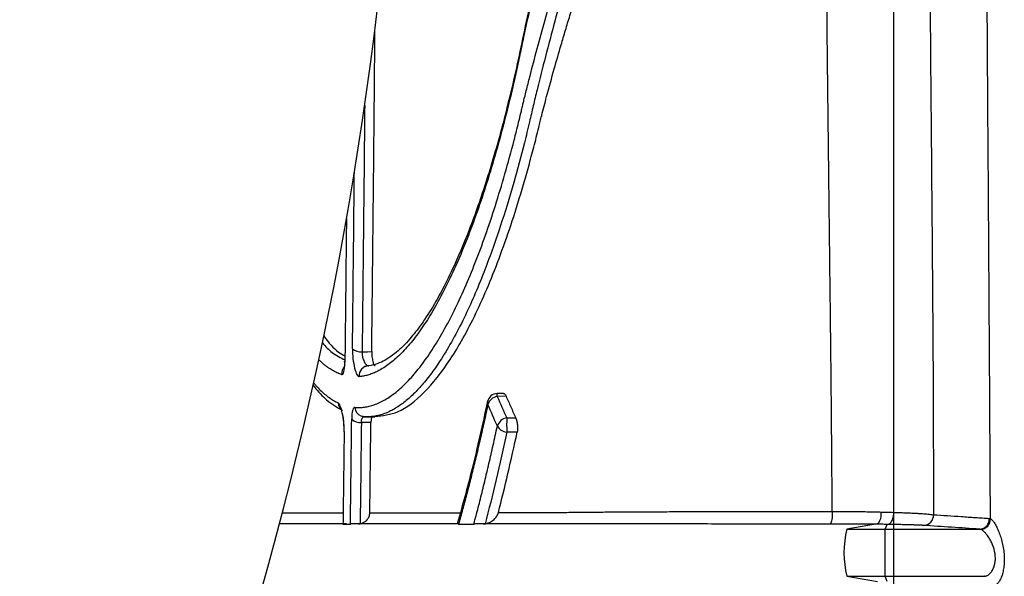
# Model space of a CAD drawing. Units: inches. Extents: x -3563 to -470, y -1462 to 641.
# Drawn here: x -3532 to -3530, y -1359 to -1357 of the extents above; entities that cross this region are included whole.
import ezdxf

# ---------------------------------------------------------------- set-up
doc = ezdxf.new("R2010")
doc.units = ezdxf.units.IN
doc.header["$MEASUREMENT"] = 0
doc.layers.add('18 INCH PROFILE', color=7, linetype='Continuous')

msp = doc.modelspace()

# ---------------------------------------------------------------- linework, layer by layer
at = {"color": 7, "linetype": 'Continuous', "lineweight": 25}
for p, q in [((-3531.0542, -1358.0337), (-3531.0729, -1358.0342)), ((-3531.0465, -1358.0421), (-3531.0727, -1358.0427)), ((-3531.4474, -1358.1206), (-3531.4759, -1358.1201)), ((-3531.4704, -1358.104), (-3531.4724, -1358.1023)), ((-3531.0445, -1358.1061), (-3531.018, -1358.1061)), ((-3531.0132, -1358.1485), (-3531.0445, -1358.1485)), ((-3531.1873, -1358.4215), (-3531.1907, -1358.4214)), ((-3529.9499, -1358.4222), (-3530.035, -1358.4368)), ((-3529.9214, -1358.4368), (-3529.916, -1358.4226)), ((-3529.9214, -1358.4368), (-3529.6415, -1358.4368)), ((-3530.035, -1358.5768), (-3529.9439, -1358.5924)), ((-3529.9214, -1358.5768), (-3529.6273, -1358.5768)), ((-3529.9156, -1358.5921), (-3529.9214, -1358.5768))]:
    msp.add_line(p, q, dxfattribs=at)
at = {"color": 8, "linetype": 'Continuous', "lineweight": 25}
for p, q in [((-3531.0727, -1358.0427), (-3531.0729, -1358.0342)), ((-3531.4667, -1358.1029), (-3531.451, -1358.1032))]:
    msp.add_line(p, q, dxfattribs=at)
at = {"color": 7, "linetype": 'Continuous', "lineweight": 25, "flags": 128}
for points in [[(-3531.4736, -1357.9105), (-3531.4576, -1357.9102), (-3531.4451, -1357.9099)], [(-3531.5247, -1357.9419), (-3531.5255, -1357.9392), (-3531.5254, -1357.9382)], [(-3529.9499, -1358.4222), (-3529.9462, -1358.4214), (-3529.9427, -1358.4191), (-3529.9395, -1358.4156), (-3529.9369, -1358.4109), (-3529.9348, -1358.4053), (-3529.9336, -1358.399), (-3529.9331, -1358.3924), (-3529.9334, -1358.3859)]]:
    msp.add_lwpolyline(points, dxfattribs=at)
at = {"color": 8, "linetype": 'Continuous', "lineweight": 25, "flags": 128}
for points in [[(-3531.1005, -1358.0671), (-3531.1017, -1358.0622), (-3531.1015, -1358.0579)], [(-3531.5277, -1358.1441), (-3531.5278, -1358.1453), (-3531.527, -1358.1481)]]:
    msp.add_lwpolyline(points, dxfattribs=at)
at = {"color": 7, "linetype": 'Continuous', "lineweight": 25}
for centre, radius, start, end in [((-3531.4773, -1357.8728), 0.0379, 228.8946, 275.6782), ((-3531.4527, -1357.9812), 0.0296, 91.5442, 185.8355), ((-3531.0721, -1358.0642), 0.03, 91.4101, 167.9544), ((-3531.0667, -1358.0776), 0.0354, 99.6842, 162.7658), ((-3531.4795, -1358.0843), 0.036, 225.9358, 275.7625), ((-3531.0383, -1358.1411), 0.0356, 99.9951, 162.811), ((-3530.0378, -1358.1273), 1.0069, 178.7931, 181.2069), ((-3531.0422, -1358.1144), 0.0342, 208.3251, 266.2024), ((-3530.1424, -1358.3948), 0.0648, 335.6392, 9.5691), ((-3529.808, -1358.396), 0.0297, 271.3299, 4.2443), ((-3529.6397, -1358.4068), 0.0306, 273.0736, 1.8731), ((-3529.7606, -1358.5068), 0.2832, 165.6895, 194.3105)]:
    msp.add_arc(centre, radius, start, end, dxfattribs=at)
at = {"color": 8, "linetype": 'Continuous', "lineweight": 25}
for centre, radius, start, end in [((-3531.5039, -1357.9759), 0.0307, 134.8541, 183.7613), ((-3531.5156, -1358.0604), 0.0293, 183.3264, 227.8624), ((-3531.4656, -1358.0733), 0.0298, 184.3607, 246.621)]:
    msp.add_arc(centre, radius, start, end, dxfattribs=at)
at = {"color": 7, "linetype": 'Continuous', "lineweight": 25}
for points, knots in [([(-3529.8963, -1355.5528), (-3529.8963, -1356.2195), (-3529.8963, -1356.8861), (-3529.8963, -1357.7019), (-3529.8963, -1357.8642), (-3529.8963, -1358.1867), (-3529.8963, -1358.3468), (-3529.8963, -1358.8241), (-3529.8963, -1359.1381), (-3529.8963, -1359.7573), (-3529.8963, -1360.0627), (-3529.8963, -1360.6641), (-3529.8963, -1360.9598), (-3529.8963, -1361.5375), (-3529.8963, -1361.8193), (-3529.8963, -1362.3684), (-3529.8963, -1362.6358), (-3529.8963, -1363.1543), (-3529.8963, -1363.6567), (-3529.8963, -1364.1232), (-3529.8963, -1364.5709), (-3529.8963, -1364.7854), (-3529.8963, -1365.1939), (-3529.8963, -1365.388), (-3529.8963, -1365.7551), (-3529.8963, -1365.9282), (-3529.8963, -1366.1722), (-3529.8963, -1366.251), (-3529.8963, -1366.4013), (-3529.8963, -1366.4725), (-3529.8963, -1366.8105), (-3529.8963, -1367.0258), (-3529.8963, -1367.2411)], [0, 0, 0, 0, 0.125, 0.125, 0.15625, 0.15625, 0.1875, 0.1875, 0.25, 0.25, 0.3125, 0.3125, 0.375, 0.375, 0.4375, 0.4375, 0.5, 0.5, 0.5625, 0.625, 0.625, 0.6875, 0.6875, 0.75, 0.75, 0.8125, 0.8125, 0.84375, 0.84375, 0.875, 0.875, 1, 1, 1, 1]), ([(-3530.6834, -1355.6385), (-3530.6831, -1355.6466), (-3530.6826, -1355.6626), (-3530.6821, -1355.6858), (-3530.6819, -1355.7078), (-3530.6818, -1355.7287), (-3530.6819, -1355.7483), (-3530.6822, -1355.7667), (-3530.6828, -1355.8008), (-3530.6848, -1355.855), (-3530.6903, -1355.9379), (-3530.7001, -1356.0348), (-3530.7204, -1356.1814), (-3530.7578, -1356.3756), (-3530.8137, -1356.6031), (-3530.8743, -1356.8264), (-3530.9212, -1356.9996), (-3530.9507, -1357.1165), (-3530.966, -1357.1807), (-3530.978, -1357.2334), (-3530.997, -1357.3106), (-3531.0255, -1357.4169), (-3531.0655, -1357.5476), (-3531.1146, -1357.6843), (-3531.1729, -1357.8186), (-3531.2203, -1357.9041), (-3531.2526, -1357.9528), (-3531.2669, -1357.9729), (-3531.2812, -1357.9915), (-3531.2956, -1358.0088), (-3531.31, -1358.0246), (-3531.3244, -1358.0391), (-3531.3388, -1358.0521), (-3531.3532, -1358.0636), (-3531.3676, -1358.0738), (-3531.382, -1358.0825), (-3531.3964, -1358.0897), (-3531.4107, -1358.0954), (-3531.4249, -1358.0996), (-3531.4389, -1358.1022), (-3531.4529, -1358.1035), (-3531.4621, -1358.1031), (-3531.4667, -1358.1029)], [0, 0, 0, 0, 0.006056, 0.011813, 0.01727, 0.022429, 0.02729, 0.031853, 0.036119, 0.052714, 0.072234, 0.098267, 0.125978, 0.184348, 0.250399, 0.311647, 0.375494, 0.406584, 0.422145, 0.437729, 0.458692, 0.500405, 0.55077, 0.608925, 0.675356, 0.750034, 0.765621, 0.781189, 0.796747, 0.812303, 0.827867, 0.843446, 0.859049, 0.874685, 0.890371, 0.906102, 0.921842, 0.937555, 0.953215, 0.968836, 0.984428, 1, 1, 1, 1]), ([(-3530.8034, -1355.6402), (-3530.8025, -1355.6986), (-3530.8008, -1355.8167), (-3530.8123, -1355.985), (-3530.8296, -1356.1369), (-3530.8505, -1356.2746), (-3530.8729, -1356.3981), (-3530.8966, -1356.5156), (-3530.928, -1356.6623), (-3530.9689, -1356.8415), (-3531.0099, -1357.0452), (-3531.0546, -1357.2339), (-3531.1036, -1357.403), (-3531.1544, -1357.5483), (-3531.197, -1357.6487), (-3531.2318, -1357.7194), (-3531.2623, -1357.775), (-3531.2964, -1357.828), (-3531.334, -1357.8761), (-3531.3738, -1357.9151), (-3531.4185, -1357.9456), (-3531.4493, -1357.9514), (-3531.4655, -1357.9545)], [0, 0, 0, 0, 0.047101, 0.095335, 0.137323, 0.173238, 0.211955, 0.24434, 0.27733, 0.345102, 0.413255, 0.481268, 0.549752, 0.617273, 0.680015, 0.709385, 0.744902, 0.791714, 0.834069, 0.882728, 0.937945, 1, 1, 1, 1]), ([(-3530.7955, -1355.6384), (-3530.7953, -1355.6471), (-3530.7949, -1355.6647), (-3530.7945, -1355.691), (-3530.7943, -1355.7174), (-3530.7944, -1355.7438), (-3530.7948, -1355.7702), (-3530.7954, -1355.7966), (-3530.7962, -1355.8231), (-3530.7973, -1355.8496), (-3530.7986, -1355.8761), (-3530.8001, -1355.9026), (-3530.8019, -1355.9291), (-3530.8039, -1355.9557), (-3530.8062, -1355.9822), (-3530.8133, -1356.0589), (-3530.8293, -1356.1866), (-3530.8589, -1356.3593), (-3530.8937, -1356.529), (-3530.9304, -1356.6921), (-3530.9608, -1356.824), (-3530.9807, -1356.9126), (-3530.9902, -1356.9562), (-3530.9951, -1356.9791), (-3530.9977, -1356.9915), (-3530.999, -1356.9976), (-3530.9994, -1356.9992)], [0, 0, 0, 0, 0.017746, 0.035514, 0.053307, 0.07113, 0.088985, 0.106875, 0.124804, 0.142776, 0.160793, 0.178859, 0.196977, 0.215151, 0.233383, 0.251678, 0.373417, 0.499969, 0.621994, 0.749146, 0.874549, 0.937213, 0.968581, 0.984283, 0.995661, 1, 1, 1, 1]), ([(-3530.9963, -1357.1752), (-3530.9959, -1357.1734), (-3530.9943, -1357.1667), (-3530.991, -1357.1532), (-3530.9848, -1357.1281), (-3530.9727, -1357.0803), (-3530.9468, -1356.9828), (-3530.9057, -1356.8362), (-3530.854, -1356.6538), (-3530.8117, -1356.4949), (-3530.7809, -1356.3666), (-3530.7594, -1356.2672), (-3530.7405, -1356.167), (-3530.7244, -1356.0638), (-3530.7121, -1355.9596), (-3530.7056, -1355.8744), (-3530.7028, -1355.8105), (-3530.7016, -1355.7674), (-3530.7012, -1355.7244), (-3530.7016, -1355.6814), (-3530.7025, -1355.6527), (-3530.703, -1355.6384)], [0, 0, 0, 0, 0.0044026, 0.0157134, 0.0314074, 0.0627458, 0.1252822, 0.2502057, 0.3783946, 0.5001637, 0.563226, 0.6240703, 0.6869864, 0.7482238, 0.8116981, 0.8738915, 0.8992342, 0.9245018, 0.9497089, 0.9748701, 1, 1, 1, 1]), ([(-3531.4356, -1358.1019), (-3531.4128, -1358.0997), (-3531.3649, -1358.0951), (-3531.2895, -1358.0368), (-3531.2117, -1357.9395), (-3531.1355, -1357.8022), (-3531.0622, -1357.6278), (-3531.011, -1357.4719), (-3530.9792, -1357.3593), (-3530.964, -1357.3028), (-3530.9514, -1357.2524), (-3530.9392, -1357.2024), (-3530.9241, -1357.1447), (-3530.9048, -1357.0749), (-3530.8858, -1357.0088), (-3530.8702, -1356.9559), (-3530.857, -1356.9118), (-3530.8434, -1356.8666), (-3530.8294, -1356.8202), (-3530.815, -1356.7727), (-3530.8003, -1356.724), (-3530.7854, -1356.674), (-3530.7725, -1356.6303), (-3530.7601, -1356.5876), (-3530.7452, -1356.5355), (-3530.7246, -1356.4609), (-3530.7022, -1356.3749), (-3530.6826, -1356.2923), (-3530.6676, -1356.2232), (-3530.6425, -1356.0954), (-3530.6151, -1355.9122), (-3530.6143, -1355.7449), (-3530.6139, -1355.6672)], [0, 0, 0, 0, 0.0760569, 0.1602868, 0.2439903, 0.3283525, 0.4122472, 0.4959971, 0.5160454, 0.5361765, 0.5563005, 0.5682273, 0.586802, 0.613656, 0.6360653, 0.6494422, 0.6629895, 0.6767127, 0.6906179, 0.7047111, 0.7189988, 0.7334878, 0.7481924, 0.7566414, 0.7699638, 0.7923176, 0.8189953, 0.8406549, 0.8590493, 0.8742023, 0.9415765, 1, 1, 1, 1]), ([(-3530.0785, -1358.384), (-3530.0786, -1358.3636), (-3530.0789, -1358.3237), (-3530.0794, -1358.2649), (-3530.0798, -1358.2082), (-3530.0803, -1358.1538), (-3530.0807, -1358.1016), (-3530.0815, -1358.0149), (-3530.0828, -1357.886), (-3530.0846, -1357.7253), (-3530.0867, -1357.5527), (-3530.0894, -1357.3265), (-3530.0929, -1357.0254), (-3530.0961, -1356.6842), (-3530.0978, -1356.3767), (-3530.098, -1356.116), (-3530.0973, -1355.8877), (-3530.0959, -1355.7392), (-3530.0952, -1355.6668)], [0, 0, 0, 0, 0.022956, 0.045051, 0.066284, 0.086652, 0.10615, 0.124777, 0.183801, 0.250084, 0.303399, 0.375153, 0.500094, 0.635117, 0.749963, 0.837362, 0.920698, 1, 1, 1, 1]), ([(-3529.7859, -1355.6641), (-3529.7865, -1355.7015), (-3529.7875, -1355.777), (-3529.7887, -1355.8916), (-3529.7897, -1356.0249), (-3529.7904, -1356.1786), (-3529.7906, -1356.4076), (-3529.7896, -1356.695), (-3529.7874, -1356.9805), (-3529.7854, -1357.2085), (-3529.7834, -1357.4361), (-3529.7814, -1357.6632), (-3529.78, -1357.8614), (-3529.7793, -1357.9744), (-3529.7789, -1358.0657), (-3529.7786, -1358.1658), (-3529.7784, -1358.2775), (-3529.7784, -1358.3542), (-3529.7783, -1358.3938)], [0, 0, 0, 0, 0.040687, 0.082363, 0.12503, 0.186039, 0.250019, 0.374961, 0.499871, 0.562328, 0.624797, 0.74983, 0.812435, 0.844063, 0.875119, 0.913969, 0.955595, 1, 1, 1, 1]), ([(-3529.6091, -1358.4058), (-3529.6092, -1358.3821), (-3529.6094, -1358.3333), (-3529.6098, -1358.2581), (-3529.6103, -1358.179), (-3529.6107, -1358.096), (-3529.6112, -1358.0092), (-3529.6118, -1357.9186), (-3529.6124, -1357.8241), (-3529.6132, -1357.7025), (-3529.6142, -1357.555), (-3529.6153, -1357.383), (-3529.6165, -1357.211), (-3529.6173, -1357.0877), (-3529.6178, -1357.0105), (-3529.618, -1356.9767), (-3529.6183, -1356.9348), (-3529.6186, -1356.8848), (-3529.619, -1356.8267), (-3529.6194, -1356.7605), (-3529.6198, -1356.6862), (-3529.6203, -1356.6038), (-3529.6208, -1356.5133), (-3529.6213, -1356.4146), (-3529.6218, -1356.3078), (-3529.6223, -1356.1928), (-3529.6228, -1356.0696), (-3529.6232, -1355.9382), (-3529.6235, -1355.7985), (-3529.6236, -1355.7026), (-3529.6236, -1355.6532)], [0, 0, 0, 0, 0.026302, 0.054017, 0.083131, 0.113629, 0.145502, 0.178744, 0.213352, 0.249323, 0.312155, 0.374822, 0.437347, 0.499753, 0.509081, 0.521338, 0.536522, 0.554632, 0.575664, 0.599616, 0.626486, 0.656273, 0.688977, 0.7246, 0.763143, 0.804615, 0.849022, 0.896377, 0.946696, 1, 1, 1, 1]), ([(-3531.4451, -1357.9099), (-3531.4449, -1357.8946), (-3531.4446, -1357.8638), (-3531.444, -1357.8174), (-3531.4435, -1357.7709), (-3531.443, -1357.7243), (-3531.4425, -1357.6775), (-3531.442, -1357.6306), (-3531.4415, -1357.5835), (-3531.441, -1357.5363), (-3531.4405, -1357.489), (-3531.44, -1357.4415), (-3531.4395, -1357.3939), (-3531.439, -1357.3462), (-3531.4386, -1357.2983), (-3531.4381, -1357.2502), (-3531.4377, -1357.202), (-3531.4372, -1357.1537), (-3531.4368, -1357.1053), (-3531.4364, -1357.0567), (-3531.436, -1357.0079), (-3531.4358, -1356.9741), (-3531.4357, -1356.9566), (-3531.4357, -1356.9553)], [0, 0, 0, 0, 0.0217026, 0.0433983, 0.0650885, 0.0867746, 0.108458, 0.1301404, 0.151823, 0.1735074, 0.195195, 0.2168873, 0.2385857, 0.2602916, 0.2820067, 0.3037322, 0.3254697, 0.3472208, 0.3689869, 0.3907695, 0.4125702, 0.4343905, 0.4360325, 0.4360325, 0.4360325, 0.4360325]), ([(-3530.9994, -1356.9992), (-3531.0003, -1357.004), (-3531.0023, -1357.0134), (-3531.0062, -1357.0321), (-3531.0131, -1357.0646), (-3531.0273, -1357.1284), (-3531.057, -1357.2511), (-3531.1026, -1357.4117), (-3531.1615, -1357.5789), (-3531.2132, -1357.6961), (-3531.2556, -1357.7758), (-3531.2879, -1357.8286), (-3531.3203, -1357.8737), (-3531.3529, -1357.9114), (-3531.3853, -1357.9414), (-3531.4113, -1357.9594), (-3531.4307, -1357.9696), (-3531.4436, -1357.9752), (-3531.4565, -1357.9795), (-3531.4694, -1357.9827), (-3531.4778, -1357.9837), (-3531.4821, -1357.9842)], [0, 0, 0, 0, 0.007865, 0.015741, 0.031465, 0.062876, 0.125638, 0.251179, 0.375584, 0.499979, 0.56276, 0.625407, 0.687788, 0.749882, 0.812252, 0.874332, 0.899532, 0.924686, 0.949807, 0.974908, 1, 1, 1, 1]), ([(-3531.4953, -1358.0756), (-3531.4929, -1358.0757), (-3531.4882, -1358.076), (-3531.4811, -1358.0759), (-3531.4739, -1358.0755), (-3531.4667, -1358.0747), (-3531.4595, -1358.0735), (-3531.4522, -1358.0718), (-3531.445, -1358.0699), (-3531.4376, -1358.0675), (-3531.4219, -1358.0615), (-3531.3975, -1358.0488), (-3531.3645, -1358.0242), (-3531.3315, -1357.9921), (-3531.2985, -1357.9525), (-3531.2655, -1357.9055), (-3531.2219, -1357.833), (-3531.1684, -1357.7248), (-3531.1069, -1357.5682), (-3531.0586, -1357.4163), (-3531.0267, -1357.2993), (-3531.0113, -1357.2381), (-3531.0038, -1357.2068), (-3530.9995, -1357.1888), (-3530.9974, -1357.1798), (-3530.9963, -1357.1752)], [0, 0, 0, 0, 0.013948, 0.027899, 0.041857, 0.055822, 0.069798, 0.083786, 0.097789, 0.111808, 0.125846, 0.188178, 0.250746, 0.312766, 0.375006, 0.437423, 0.500072, 0.625046, 0.749241, 0.874137, 0.937069, 0.968541, 0.984273, 0.992137, 1, 1, 1, 1]), ([(-3531.466, -1357.1795), (-3531.466, -1357.1797), (-3531.4664, -1357.2233), (-3531.4672, -1357.3075), (-3531.4684, -1357.4287), (-3531.4696, -1357.5413), (-3531.4707, -1357.6454), (-3531.4717, -1357.7411), (-3531.4727, -1357.8286), (-3531.4733, -1357.884), (-3531.4736, -1357.9105)], [0.6684722, 0.6684722, 0.6684722, 0.6684722, 0.6686622, 0.7266395, 0.7810262, 0.8318564, 0.8791549, 0.9229387, 0.9632186, 1, 1, 1, 1]), ([(-3531.5022, -1357.9013), (-3531.502, -1357.8865), (-3531.5017, -1357.8569), (-3531.5012, -1357.8124), (-3531.5007, -1357.768), (-3531.5002, -1357.7237), (-3531.4998, -1357.6796), (-3531.4993, -1357.6355), (-3531.4985, -1357.5666), (-3531.4976, -1357.4805), (-3531.4969, -1357.4088), (-3531.4966, -1357.3768)], [0, 0, 0, 0, 0.0207311, 0.0413586, 0.0618821, 0.0823015, 0.1026163, 0.1228266, 0.1429334, 0.1970043, 0.2402586, 0.2402586, 0.2402586, 0.2402586]), ([(-3531.5201, -1357.515), (-3531.5203, -1357.5378), (-3531.5209, -1357.5903), (-3531.5218, -1357.6726), (-3531.5227, -1357.762), (-3531.5237, -1357.8519), (-3531.5244, -1357.9118), (-3531.5247, -1357.9419)], [0.806728, 0.806728, 0.806728, 0.806728, 0.8372899, 0.877195, 0.9176148, 0.9585502, 1, 1, 1, 1]), ([(-3531.5872, -1357.863), (-3531.573, -1357.8831), (-3531.5527, -1357.9074), (-3531.5309, -1357.9192), (-3531.5245, -1357.9227)], [0.8418605, 0.8418605, 0.8418605, 0.8418605, 0.9537916, 1, 1, 1, 1]), ([(-3531.5022, -1357.9013), (-3531.5023, -1357.9106), (-3531.5018, -1357.921), (-3531.4996, -1357.9409), (-3531.4979, -1357.9506), (-3531.4939, -1357.9668), (-3531.4916, -1357.9734), (-3531.4868, -1357.9822), (-3531.4843, -1357.9844), (-3531.4821, -1357.9842)], [0, 0, 0, 0, 0.25, 0.25, 0.5, 0.5, 0.75, 0.75, 1, 1, 1, 1]), ([(-3531.4736, -1357.9105), (-3531.4736, -1357.9114), (-3531.4736, -1357.9134), (-3531.4735, -1357.9165), (-3531.4733, -1357.9196), (-3531.4728, -1357.9228), (-3531.472, -1357.9274), (-3531.4702, -1357.9334), (-3531.4675, -1357.9399), (-3531.4648, -1357.9442), (-3531.4625, -1357.947), (-3531.4604, -1357.9491), (-3531.4579, -1357.9508), (-3531.4555, -1357.9516), (-3531.4541, -1357.9517), (-3531.4535, -1357.9517)], [0, 0, 0, 0, 0.0488124, 0.0984653, 0.1487713, 0.1995127, 0.2504601, 0.3679674, 0.5002162, 0.6248994, 0.6724445, 0.7498399, 0.851279, 0.9341798, 1, 1, 1, 1]), ([(-3531.4451, -1357.9099), (-3531.4451, -1357.9109), (-3531.4451, -1357.9128), (-3531.445, -1357.9157), (-3531.4448, -1357.9187), (-3531.4446, -1357.9217), (-3531.4442, -1357.9262), (-3531.4433, -1357.9322), (-3531.442, -1357.9388), (-3531.4403, -1357.9443), (-3531.4386, -1357.9483), (-3531.4367, -1357.951), (-3531.4356, -1357.9512), (-3531.435, -1357.9513)], [0, 0, 0, 0, 0.050546, 0.100306, 0.149833, 0.199691, 0.25043, 0.374865, 0.500493, 0.624185, 0.749907, 0.875466, 1, 1, 1, 1]), ([(-3531.5346, -1357.978), (-3531.5369, -1357.9771), (-3531.5415, -1357.9755), (-3531.5484, -1357.9725), (-3531.5552, -1357.9691), (-3531.562, -1357.9654), (-3531.5688, -1357.9612), (-3531.5755, -1357.9567), (-3531.5821, -1357.9517), (-3531.5887, -1357.9464), (-3531.5952, -1357.9406), (-3531.5997, -1357.9364), (-3531.6021, -1357.9341), (-3531.6023, -1357.9339)], [0, 0, 0, 0, 0.0149115, 0.0297952, 0.0446539, 0.0594903, 0.074307, 0.0891068, 0.1038925, 0.1186668, 0.1334326, 0.1481925, 0.1495538, 0.1495538, 0.1495538, 0.1495538]), ([(-3531.5346, -1357.978), (-3531.5319, -1357.9789), (-3531.5294, -1357.976), (-3531.5259, -1357.9632), (-3531.5248, -1357.9534), (-3531.5247, -1357.9419)], [0, 0, 0, 0, 0.5, 0.5, 1, 1, 1, 1]), ([(-3531.5254, -1357.9382), (-3531.5254, -1357.9407), (-3531.5254, -1357.9454), (-3531.5255, -1357.9494), (-3531.5252, -1357.9502), (-3531.5251, -1357.9503)], [0, 0, 0, 0, 0.461411, 0.879691, 1, 1, 1, 1]), ([(-3531.6189, -1358.0097), (-3531.6177, -1358.0113), (-3531.6046, -1358.0277), (-3531.5765, -1358.0581), (-3531.5477, -1358.0752), (-3531.5319, -1358.0846)], [0.7935642, 0.7935642, 0.7935642, 0.7935642, 0.8027053, 0.8911655, 1, 1, 1, 1]), ([(-3531.6174, -1358.0028), (-3531.6151, -1358.0055), (-3531.6086, -1358.0129), (-3531.5978, -1358.0242), (-3531.5848, -1358.036), (-3531.5717, -1358.0462), (-3531.5584, -1358.0551), (-3531.5494, -1358.0597), (-3531.5448, -1358.062)], [0.8252618, 0.8252618, 0.8252618, 0.8252618, 0.8424908, 0.8739067, 0.9053438, 0.936824, 0.9683689, 1, 1, 1, 1]), ([(-3531.0542, -1358.0337), (-3531.0529, -1358.0341), (-3531.0503, -1358.0348), (-3531.0478, -1358.0396), (-3531.0465, -1358.0421)], [0, 0, 0, 0, 0.497399, 1, 1, 1, 1]), ([(-3531.527, -1358.1481), (-3531.5269, -1358.1393), (-3531.5273, -1358.1296), (-3531.5292, -1358.1102), (-3531.5307, -1358.1006), (-3531.5342, -1358.084), (-3531.5362, -1358.0768), (-3531.5405, -1358.0664), (-3531.5428, -1358.063), (-3531.5448, -1358.062)], [0, 0, 0, 0, 0.25, 0.25, 0.5, 0.5, 0.75, 0.75, 1, 1, 1, 1]), ([(-3531.1015, -1358.0579), (-3531.1165, -1358.1259), (-3531.1452, -1358.2557), (-3531.1763, -1358.3679), (-3531.1911, -1358.4214)], [0, 0, 0, 0, 0.5239799, 1, 1, 1, 1]), ([(-3531.1005, -1358.0671), (-3531.1024, -1358.0758), (-3531.1061, -1358.0932), (-3531.1117, -1358.1188), (-3531.1174, -1358.1441), (-3531.1231, -1358.1691), (-3531.1288, -1358.1938), (-3531.1345, -1358.218), (-3531.1403, -1358.242), (-3531.1461, -1358.2656), (-3531.1519, -1358.2889), (-3531.1577, -1358.3118), (-3531.1636, -1358.3344), (-3531.1695, -1358.3567), (-3531.1754, -1358.3786), (-3531.1813, -1358.4003), (-3531.1853, -1358.4144), (-3531.1873, -1358.4215)], [0, 0, 0, 0, 0.067937, 0.1356799, 0.2032316, 0.2705949, 0.3377727, 0.4047678, 0.4715833, 0.538222, 0.6046869, 0.670981, 0.7371075, 0.8030695, 0.86887, 0.9345124, 1, 1, 1, 1]), ([(-3531.0465, -1358.0421), (-3531.0418, -1358.0527), (-3531.0324, -1358.0741), (-3531.0228, -1358.0954), (-3531.018, -1358.1061)], [0, 0, 0, 0, 0.49972, 1, 1, 1, 1]), ([(-3531.4953, -1358.0756), (-3531.4979, -1358.0754), (-3531.5002, -1358.0785), (-3531.5034, -1358.0906), (-3531.5044, -1358.0996), (-3531.5045, -1358.1102)], [0, 0, 0, 0, 0.5, 0.5, 1, 1, 1, 1]), ([(-3531.531, -1358.1002), (-3531.531, -1358.1005), (-3531.5307, -1358.1024), (-3531.5301, -1358.107), (-3531.5292, -1358.1142), (-3531.5283, -1358.1232), (-3531.5277, -1358.1336), (-3531.5277, -1358.1405), (-3531.5277, -1358.1441)], [0, 0, 0, 0, 0.027952, 0.168394, 0.335729, 0.530283, 0.751498, 1, 1, 1, 1]), ([(-3531.5084, -1358.4215), (-3531.5082, -1358.4073), (-3531.5078, -1358.3789), (-3531.5073, -1358.3358), (-3531.5067, -1358.2921), (-3531.5061, -1358.2476), (-3531.5056, -1358.2024), (-3531.5051, -1358.1566), (-3531.5047, -1358.1257), (-3531.5045, -1358.1102)], [0, 0, 0, 0, 0.137949, 0.27753, 0.418745, 0.561599, 0.706094, 0.852229, 1, 1, 1, 1]), ([(-3531.4775, -1358.1006), (-3531.4728, -1358.1015), (-3531.4645, -1358.103), (-3531.4561, -1358.103), (-3531.4525, -1358.103)], [0, 0, 0, 0, 0.5574196, 1, 1, 1, 1]), ([(-3531.4704, -1358.104), (-3531.4704, -1358.104), (-3531.4694, -1358.1028), (-3531.468, -1358.1029), (-3531.4667, -1358.1029)], [0, 0, 0, 0, 0.019679, 1, 1, 1, 1]), ([(-3531.4555, -1358.1031), (-3531.4567, -1358.1031), (-3531.4604, -1358.103), (-3531.4641, -1358.103), (-3531.4667, -1358.1029)], [0, 0, 0, 0, 0.316568, 1, 1, 1, 1]), ([(-3531.4594, -1358.1033), (-3531.4535, -1358.1034), (-3531.4456, -1358.1035), (-3531.4376, -1358.1036), (-3531.4356, -1358.1037)], [0, 0, 0, 0, 0.74506, 1, 1, 1, 1]), ([(-3531.4428, -1358.1033), (-3531.443, -1358.1034), (-3531.4435, -1358.1034), (-3531.4441, -1358.1038), (-3531.4447, -1358.1045), (-3531.4454, -1358.1057), (-3531.4461, -1358.1077), (-3531.4466, -1358.1103), (-3531.4471, -1358.1133), (-3531.4473, -1358.1168), (-3531.4474, -1358.1193), (-3531.4474, -1358.1206)], [0, 0, 0, 0, 0.083672, 0.16696, 0.250597, 0.375357, 0.499396, 0.623803, 0.748927, 0.874947, 1, 1, 1, 1]), ([(-3531.018, -1358.1061), (-3531.0177, -1358.1068), (-3531.0171, -1358.1082), (-3531.0163, -1358.1104), (-3531.0155, -1358.1129), (-3531.0145, -1358.1163), (-3531.0135, -1358.121), (-3531.0126, -1358.1269), (-3531.0121, -1358.1329), (-3531.012, -1358.1386), (-3531.0123, -1358.144), (-3531.0129, -1358.147), (-3531.0132, -1358.1485)], [0, 0, 0, 0, 0.063361, 0.125818, 0.187925, 0.250243, 0.375667, 0.499851, 0.624756, 0.749429, 0.874222, 1, 1, 1, 1]), ([(-3531.527, -1358.1481), (-3531.5271, -1358.1617), (-3531.5275, -1358.1886), (-3531.5279, -1358.2287), (-3531.5284, -1358.2683), (-3531.5289, -1358.3073), (-3531.5294, -1358.3458), (-3531.5299, -1358.3839), (-3531.5302, -1358.409), (-3531.5304, -1358.4215)], [0, 0, 0, 0, 0.146921, 0.292486, 0.436695, 0.579547, 0.721047, 0.861197, 1, 1, 1, 1]), ([(-3531.1419, -1358.4215), (-3531.1397, -1358.4134), (-3531.1354, -1358.3971), (-3531.1289, -1358.3722), (-3531.1225, -1358.347), (-3531.1161, -1358.3213), (-3531.1098, -1358.2953), (-3531.1035, -1358.2689), (-3531.0972, -1358.242), (-3531.0909, -1358.2148), (-3531.0847, -1358.1871), (-3531.0785, -1358.1591), (-3531.0744, -1358.1401), (-3531.0723, -1358.1306)], [0, 0, 0, 0, 0.089571, 0.179396, 0.269479, 0.359826, 0.45044, 0.541327, 0.632491, 0.723935, 0.815666, 0.907686, 1, 1, 1, 1]), ([(-3531.0445, -1358.1485), (-3531.0548, -1358.1968), (-3531.0653, -1358.2438), (-3531.0866, -1358.3347), (-3531.0975, -1358.3785), (-3531.1085, -1358.4208)], [0, 0, 0, 0, 0.5, 0.5, 1, 1, 1, 1]), ([(-3531.0693, -1358.3878), (-3531.0597, -1358.3502), (-3531.0502, -1358.3115), (-3531.0314, -1358.2316), (-3531.0222, -1358.1906), (-3531.0132, -1358.1485)], [0, 0, 0, 0, 0.5, 0.5, 1, 1, 1, 1]), ([(-3531.4796, -1358.4207), (-3531.4786, -1358.4205), (-3531.4765, -1358.42), (-3531.4736, -1358.4191), (-3531.4708, -1358.4179), (-3531.4671, -1358.416), (-3531.463, -1358.4131), (-3531.4588, -1358.4089), (-3531.4554, -1358.4043), (-3531.4528, -1358.3992), (-3531.4511, -1358.3938), (-3531.4509, -1358.3901), (-3531.4507, -1358.3882)], [0, 0, 0, 0, 0.061619, 0.123498, 0.186231, 0.250389, 0.374279, 0.500437, 0.625332, 0.749834, 0.875443, 1, 1, 1, 1]), ([(-3531.1085, -1358.4208), (-3531.1075, -1358.4207), (-3531.1054, -1358.4203), (-3531.1024, -1358.4195), (-3531.0994, -1358.4185), (-3531.0964, -1358.4173), (-3531.0923, -1358.4153), (-3531.0873, -1358.4123), (-3531.082, -1358.408), (-3531.0775, -1358.4033), (-3531.0739, -1358.3984), (-3531.071, -1358.3932), (-3531.0699, -1358.3896), (-3531.0693, -1358.3878)], [0, 0, 0, 0, 0.0459, 0.093469, 0.143198, 0.195515, 0.250792, 0.37192, 0.50072, 0.624034, 0.749277, 0.87623, 1, 1, 1, 1]), ([(-3531.0693, -1358.3878), (-3531.0611, -1358.3878), (-3531.0446, -1358.3878), (-3531.0194, -1358.3878), (-3530.9937, -1358.3877), (-3530.9676, -1358.3877), (-3530.9467, -1358.3877), (-3530.9322, -1358.3877), (-3530.9254, -1358.3877), (-3530.9212, -1358.3877), (-3530.9184, -1358.3877), (-3530.914, -1358.3876), (-3530.9047, -1358.3874), (-3530.8885, -1358.3872), (-3530.8597, -1358.3868), (-3530.8176, -1358.3864), (-3530.7718, -1358.386), (-3530.735, -1358.3857), (-3530.7098, -1358.3856), (-3530.6836, -1358.3854), (-3530.6565, -1358.3853), (-3530.6284, -1358.3851), (-3530.5995, -1358.385), (-3530.5696, -1358.3849), (-3530.539, -1358.3848), (-3530.5075, -1358.3846), (-3530.4753, -1358.3845), (-3530.4423, -1358.3845), (-3530.4086, -1358.3844), (-3530.3742, -1358.3843), (-3530.3392, -1358.3842), (-3530.3036, -1358.3842), (-3530.2674, -1358.3841), (-3530.2306, -1358.3841), (-3530.1933, -1358.384), (-3530.1554, -1358.384), (-3530.1172, -1358.384), (-3530.0914, -1358.384), (-3530.0785, -1358.384)], [0, 0, 0, 0, 0.0498351, 0.0997661, 0.1497934, 0.1999172, 0.2501381, 0.2687363, 0.2813992, 0.288194, 0.2918194, 0.2970298, 0.3126626, 0.3407129, 0.3753772, 0.4382614, 0.5000903, 0.5241516, 0.5481401, 0.5720641, 0.5959312, 0.6197489, 0.6435243, 0.6672645, 0.6909763, 0.7146666, 0.7383421, 0.7620097, 0.7856779, 0.8093546, 0.8330468, 0.8567617, 0.880507, 0.9042909, 0.9281224, 0.9520108, 0.9759664, 1, 1, 1, 1]), ([(-3530.0785, -1358.384), (-3530.0748, -1358.384), (-3530.0675, -1358.384), (-3530.0566, -1358.3841), (-3530.0457, -1358.3841), (-3530.0349, -1358.3842), (-3530.024, -1358.3843), (-3530.0133, -1358.3845), (-3530.0002, -1358.3846), (-3529.9849, -1358.3848), (-3529.9674, -1358.3851), (-3529.9501, -1358.3855), (-3529.939, -1358.3857), (-3529.9334, -1358.3859)], [0, 0, 0, 0, 0.07043, 0.141303, 0.212594, 0.284278, 0.356326, 0.428711, 0.501404, 0.623045, 0.746773, 0.872469, 1, 1, 1, 1]), ([(-3529.9334, -1358.3859), (-3529.9303, -1358.3859), (-3529.924, -1358.3861), (-3529.9147, -1358.3863), (-3529.9055, -1358.3866), (-3529.8995, -1358.3868), (-3529.8965, -1358.3869)], [0, 0, 0, 0, 0.2443859, 0.4925762, 0.7444808, 1, 1, 1, 1]), ([(-3529.916, -1358.4226), (-3529.9134, -1358.4226), (-3529.9107, -1358.4218), (-3529.9053, -1358.4181), (-3529.9027, -1358.4152), (-3529.8988, -1358.4079), (-3529.8974, -1358.4036), (-3529.896, -1358.3949), (-3529.896, -1358.3906), (-3529.8965, -1358.3869)], [0, 0, 0, 0, 0.25, 0.25, 0.5, 0.5, 0.75, 0.75, 1, 1, 1, 1]), ([(-3529.8965, -1358.3869), (-3529.8936, -1358.387), (-3529.8879, -1358.3872), (-3529.8795, -1358.3874), (-3529.8711, -1358.3878), (-3529.8627, -1358.3881), (-3529.8544, -1358.3884), (-3529.8463, -1358.3888), (-3529.8383, -1358.3892), (-3529.8305, -1358.3896), (-3529.8237, -1358.39), (-3529.8171, -1358.3904), (-3529.8103, -1358.3908), (-3529.8024, -1358.3913), (-3529.794, -1358.392), (-3529.7855, -1358.3929), (-3529.7808, -1358.3935), (-3529.7783, -1358.3938)], [0, 0, 0, 0, 0.049633, 0.100802, 0.153484, 0.207652, 0.263273, 0.320311, 0.378724, 0.438466, 0.499487, 0.545656, 0.607282, 0.684061, 0.775552, 0.881138, 1, 1, 1, 1]), ([(-3529.7783, -1358.3938), (-3529.7507, -1358.3957), (-3529.7093, -1358.3984), (-3529.654, -1358.4022), (-3529.6263, -1358.404), (-3529.6125, -1358.4049)], [0, 0, 0, 0, 0.5, 0.75, 1, 1, 1, 1]), ([(-3529.6414, -1358.4368), (-3529.6404, -1358.4368), (-3529.6383, -1358.4367), (-3529.6352, -1358.4361), (-3529.632, -1358.4352), (-3529.6288, -1358.4339), (-3529.6258, -1358.4321), (-3529.6229, -1358.4299), (-3529.6196, -1358.4267), (-3529.6164, -1358.4223), (-3529.6139, -1358.4166), (-3529.6125, -1358.4107), (-3529.6125, -1358.4068), (-3529.6125, -1358.4049)], [0, 0, 0, 0, 0.064493, 0.131837, 0.201795, 0.274043, 0.348174, 0.423704, 0.50009, 0.631926, 0.760803, 0.88414, 1, 1, 1, 1]), ([(-3529.6091, -1358.4058), (-3529.6085, -1358.4061), (-3529.6074, -1358.4067), (-3529.6057, -1358.4081), (-3529.6039, -1358.4098), (-3529.602, -1358.412), (-3529.6, -1358.4145), (-3529.5967, -1358.4193), (-3529.5919, -1358.4275), (-3529.5857, -1358.4407), (-3529.5799, -1358.456), (-3529.5749, -1358.473), (-3529.5709, -1358.4912), (-3529.5685, -1358.51), (-3529.5677, -1358.5288), (-3529.5687, -1358.5466), (-3529.5715, -1358.5629), (-3529.5756, -1358.5771), (-3529.5799, -1358.5868), (-3529.5837, -1358.5931), (-3529.587, -1358.5975), (-3529.5907, -1358.6011), (-3529.5948, -1358.6038), (-3529.5974, -1358.6042), (-3529.5988, -1358.6044)], [0, 0, 0, 0, 0.020741, 0.041412, 0.062097, 0.082881, 0.103849, 0.125083, 0.187226, 0.250026, 0.312226, 0.374848, 0.436978, 0.499614, 0.562062, 0.624544, 0.68704, 0.749652, 0.812371, 0.843636, 0.874877, 0.916992, 0.958506, 1, 1, 1, 1]), ([(-3531.5196, -1358.4211), (-3531.5392, -1358.4211), (-3531.5579, -1358.4211), (-3531.5848, -1358.4211), (-3531.5936, -1358.4211), (-3531.6111, -1358.4211), (-3531.6506, -1358.4211), (-3531.6892, -1358.4211), (-3531.7189, -1358.4211)], [0, 0, 0, 0, 0.125, 0.125, 0.1875, 0.1875, 0.25, 0.4708251, 0.4708251, 0.4708251, 0.4708251]), ([(-3531.4848, -1358.4212), (-3531.4858, -1358.4212), (-3531.4877, -1358.4212), (-3531.4906, -1358.4212), (-3531.4937, -1358.4213), (-3531.4971, -1358.4213), (-3531.5007, -1358.4214), (-3531.504, -1358.4214), (-3531.5068, -1358.4215), (-3531.5079, -1358.4215), (-3531.5084, -1358.4215)], [0, 0, 0, 0, 0.081836, 0.164715, 0.249617, 0.374515, 0.499919, 0.664621, 0.829654, 1, 1, 1, 1]), ([(-3531.1132, -1358.4212), (-3531.114, -1358.4212), (-3531.1158, -1358.4212), (-3531.1184, -1358.4213), (-3531.121, -1358.4213), (-3531.1241, -1358.4213), (-3531.1278, -1358.4214), (-3531.1327, -1358.4214), (-3531.1379, -1358.4215), (-3531.1405, -1358.4215), (-3531.1419, -1358.4215)], [0, 0, 0, 0, 0.059136, 0.12014, 0.183682, 0.250356, 0.371347, 0.500335, 0.742511, 1, 1, 1, 1]), ([(-3530.0834, -1358.4215), (-3530.1547, -1358.4215), (-3530.2238, -1358.4215), (-3530.3076, -1358.4215), (-3530.3242, -1358.4215), (-3530.3571, -1358.4215), (-3530.3735, -1358.4215), (-3530.4218, -1358.4215), (-3530.453, -1358.4215), (-3530.5437, -1358.4214), (-3530.6001, -1358.4214), (-3530.6657, -1358.4214), (-3530.6786, -1358.4214), (-3530.7037, -1358.4214), (-3530.7158, -1358.4214), (-3530.7513, -1358.4214), (-3530.7735, -1358.4213), (-3530.8153, -1358.4213), (-3530.8348, -1358.4213), (-3530.862, -1358.4213), (-3530.8708, -1358.4213), (-3530.8875, -1358.4213), (-3530.8956, -1358.4213), (-3530.9185, -1358.4212), (-3530.9321, -1358.4212), (-3530.9502, -1358.4212), (-3530.956, -1358.4212), (-3530.9677, -1358.4212), (-3531.0202, -1358.4212), (-3531.0703, -1358.4212), (-3531.1132, -1358.4212)], [0, 0, 0, 0, 0.125, 0.125, 0.15625, 0.15625, 0.1875, 0.1875, 0.25, 0.25, 0.375, 0.375, 0.40625, 0.40625, 0.4375, 0.4375, 0.5, 0.5, 0.5625, 0.5625, 0.59375, 0.59375, 0.625, 0.625, 0.6875, 0.6875, 0.71875, 0.71875, 0.75, 1, 1, 1, 1]), ([(-3529.9499, -1358.4222), (-3529.9549, -1358.4221), (-3529.9601, -1358.4221), (-3529.9704, -1358.422), (-3529.9756, -1358.4219), (-3529.9916, -1358.4218), (-3530.0024, -1358.4217), (-3530.0358, -1358.4216), (-3530.0593, -1358.4215), (-3530.0834, -1358.4215)], [0, 0, 0, 0, 0.125, 0.125, 0.25, 0.25, 0.5, 0.5, 1, 1, 1, 1]), ([(-3529.916, -1358.4226), (-3529.9187, -1358.4226), (-3529.9241, -1358.4225), (-3529.9325, -1358.4224), (-3529.9411, -1358.4223), (-3529.947, -1358.4222), (-3529.9499, -1358.4222)], [0, 0, 0, 0, 0.25102, 0.501104, 0.750635, 1, 1, 1, 1]), ([(-3529.9214, -1358.5768), (-3529.9215, -1358.5768), (-3529.9215, -1358.5767), (-3529.9215, -1358.5762), (-3529.9215, -1358.5753), (-3529.9216, -1358.5738), (-3529.9217, -1358.5702), (-3529.9217, -1358.5644), (-3529.9218, -1358.5521), (-3529.9219, -1358.5339), (-3529.9219, -1358.5068), (-3529.9219, -1358.4798), (-3529.9218, -1358.4616), (-3529.9217, -1358.4492), (-3529.9216, -1358.4427), (-3529.9216, -1358.4387), (-3529.9215, -1358.4371), (-3529.9215, -1358.4369), (-3529.9214, -1358.4368)], [0, 0, 0, 0, 0.019773, 0.041909, 0.066698, 0.094454, 0.125515, 0.210779, 0.250672, 0.380631, 0.499819, 0.619108, 0.749163, 0.789231, 0.874444, 0.924371, 0.965738, 1, 1, 1, 1]), ([(-3529.8073, -1358.4257), (-3529.8083, -1358.4257), (-3529.8104, -1358.4255), (-3529.8139, -1358.4253), (-3529.8178, -1358.4251), (-3529.822, -1358.425), (-3529.8265, -1358.4248), (-3529.8314, -1358.4246), (-3529.8367, -1358.4244), (-3529.8423, -1358.4242), (-3529.8507, -1358.424), (-3529.8626, -1358.4237), (-3529.8771, -1358.4233), (-3529.8907, -1358.4231), (-3529.9029, -1358.4228), (-3529.9116, -1358.4227), (-3529.916, -1358.4226)], [0, 0, 0, 0, 0.055813, 0.11139, 0.166788, 0.222066, 0.277282, 0.332495, 0.387766, 0.443152, 0.498711, 0.62418, 0.749503, 0.83311, 0.916538, 1, 1, 1, 1]), ([(-3529.6273, -1358.5768), (-3529.6266, -1358.5768), (-3529.6252, -1358.5767), (-3529.6229, -1358.5763), (-3529.6204, -1358.5754), (-3529.6177, -1358.5741), (-3529.615, -1358.5724), (-3529.612, -1358.57), (-3529.608, -1358.566), (-3529.603, -1358.5591), (-3529.5984, -1358.5491), (-3529.5953, -1358.5372), (-3529.5941, -1358.5242), (-3529.5954, -1358.5056), (-3529.6007, -1358.4871), (-3529.6081, -1358.4715), (-3529.6145, -1358.4605), (-3529.6208, -1358.4518), (-3529.6265, -1358.4455), (-3529.631, -1358.4415), (-3529.6348, -1358.4388), (-3529.637, -1358.4379), (-3529.638, -1358.4374)], [0, 0, 0, 0, 0.020994, 0.043888, 0.068819, 0.095929, 0.125365, 0.150335, 0.18801, 0.250794, 0.317765, 0.375939, 0.43853, 0.500803, 0.624868, 0.687485, 0.749813, 0.821946, 0.874889, 0.920251, 0.961933, 1, 1, 1, 1])]:
    msp.add_open_spline(points, degree=3, knots=knots, dxfattribs=at)
at = {"color": 8, "linetype": 'Continuous', "lineweight": 25}
for points, knots in [([(-3531.5915, -1357.8835), (-3531.5821, -1357.8947), (-3531.5605, -1357.9166), (-3531.5375, -1357.9281), (-3531.5246, -1357.9345)], [0.8435392, 0.8435392, 0.8435392, 0.8435392, 0.9124087, 1, 1, 1, 1]), ([(-3531.4759, -1358.1201), (-3531.4757, -1358.1176), (-3531.4754, -1358.1125), (-3531.4734, -1358.1069), (-3531.4714, -1358.105), (-3531.4704, -1358.104)], [0, 0, 0, 0, 0.329613, 0.663914, 1, 1, 1, 1]), ([(-3531.7103, -1358.3884), (-3531.6843, -1358.3884), (-3531.6263, -1358.3884), (-3531.5639, -1358.3883), (-3531.53, -1358.3883)], [0.5213526, 0.5213526, 0.5213526, 0.5213526, 0.7403133, 1, 1, 1, 1]), ([(-3531.4507, -1358.3882), (-3531.4055, -1358.3881), (-3531.3253, -1358.388), (-3531.2255, -1358.3879), (-3531.1822, -1358.3879)], [0, 0, 0, 0, 0.56513, 1, 1, 1, 1])]:
    msp.add_open_spline(points, degree=3, knots=knots, dxfattribs=at)
at = {"color": 7, "linetype": 'Continuous', "lineweight": 25}
for points in [[(-3531.0723, -1358.1306), (-3531.0818, -1358.1095), (-3531.0912, -1358.0883), (-3531.1005, -1358.0671)], [(-3531.0727, -1358.0427), (-3531.0634, -1358.0639), (-3531.054, -1358.085), (-3531.0445, -1358.1061)], [(-3531.4759, -1358.1201), (-3531.477, -1358.2214), (-3531.4782, -1358.3215), (-3531.4796, -1358.4207)], [(-3531.4507, -1358.3882), (-3531.4496, -1358.2998), (-3531.4485, -1358.2107), (-3531.4474, -1358.1206)], [(-3529.6125, -1358.4049), (-3529.6114, -1358.405), (-3529.6102, -1358.4053), (-3529.6091, -1358.4058)], [(-3531.5304, -1358.4215), (-3531.5232, -1358.4215), (-3531.5159, -1358.4215), (-3531.5084, -1358.4215)], [(-3531.4848, -1358.4212), (-3531.4831, -1358.4211), (-3531.4813, -1358.421), (-3531.4796, -1358.4207)], [(-3531.1845, -1358.4212), (-3531.299, -1358.4212), (-3531.3991, -1358.4212), (-3531.4848, -1358.4212)], [(-3531.1873, -1358.4215), (-3531.1724, -1358.4215), (-3531.1572, -1358.4215), (-3531.1419, -1358.4215)], [(-3531.1132, -1358.4212), (-3531.1116, -1358.4212), (-3531.11, -1358.421), (-3531.1085, -1358.4208)], [(-3530.035, -1358.4368), (-3529.9965, -1358.4368), (-3529.9598, -1358.4368), (-3529.9214, -1358.4368)], [(-3529.6414, -1358.4368), (-3529.6968, -1358.4331), (-3529.7521, -1358.4294), (-3529.8073, -1358.4257)], [(-3529.638, -1358.4374), (-3529.6392, -1358.437), (-3529.6404, -1358.4368), (-3529.6415, -1358.4368)], [(-3529.6415, -1358.4368), (-3529.6415, -1358.4368), (-3529.6415, -1358.4368), (-3529.6414, -1358.4368)], [(-3530.035, -1358.5768), (-3529.9965, -1358.5768), (-3529.9598, -1358.5768), (-3529.9214, -1358.5768)], [(-3529.6271, -1358.5768), (-3529.6271, -1358.5768), (-3529.6272, -1358.5768), (-3529.6273, -1358.5768)]]:
    msp.add_open_spline(points, degree=3, dxfattribs=at)
at = {"layer": '18 INCH PROFILE'}
msp.add_lwpolyline([(-3532.6196, -1360.7555, 0.244379), (-3532.6196, -1350.3501)], format="xyb", dxfattribs=at)

doc.saveas('drawing.dxf')
